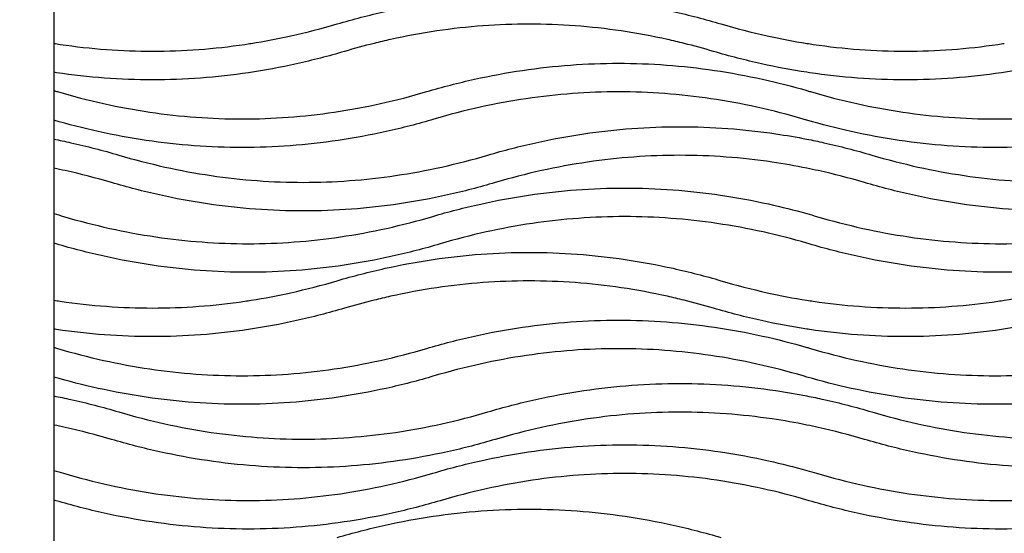
# Model space of a CAD drawing. Units: millimetres. Extents: x -3109 to -1609, y -476 to 2954.
# Drawn here: x -2695 to -2281, y 383 to 599 of the extents above; entities that cross this region are included whole.
import ezdxf

# ---------------------------------------------------------------- set-up
doc = ezdxf.new("R2010")
doc.units = ezdxf.units.MM
doc.header["$MEASUREMENT"] = 0
doc.layers.add('контур', color=7, linetype='Continuous', true_color=0xffffff)
doc.styles.add('Arial', font='arial.ttf')
doc.dimstyles.new('Default', dxfattribs={"dimtxt": 50, "dimasz": 10, "dimexe": 0.5, "dimexo": 0.5, "dimgap": 0.25, "dimtad": 1, "dimtoh": 1, "dimdec": 0, "dimzin": 1, "dimdsep": 46, "dimtxsty": 'Arial', "dimcen": 0.5, "dimazin": 0, "dimtfac": 1, "dimtdec": 4, "dimtix": 1, "dimtmove": 1, "dimatfit": 3, "dimfxl": 1, "dimtolj": 1, "dimtzin": 1, "dimarcsym": 0})

# ---------------------------------------------------------------- blocks, each defined once
blk = doc.blocks.new('*D2')
at = {"layer": 'Defpoints', "color": 0, "transparency": 16777216}
for p in [(-2831.33, 2641.5), (-2574.06, 2641.5), (-2574.06, -58.5)]:
    blk.add_point(p, dxfattribs=at)
at = {"layer": 'контур', "color": 0, "lineweight": -2, "transparency": 16777216}
for p, q in [((-2574.56, 2641.5), (-2831.83, 2641.5)), ((-2831.33, -48.5), (-2831.33, 2631.5)), ((-2574.56, -58.5), (-2831.83, -58.5))]:
    blk.add_line(p, q, dxfattribs=at)
at = {"layer": 'контур', "color": 0, "transparency": 16777216}
for points in [[(-2829.67, 2631.5), (-2833, 2631.5), (-2831.33, 2641.5)], [(-2833, -48.5), (-2829.67, -48.5), (-2831.33, -58.5)]]:
    blk.add_solid(points, dxfattribs=at)
at = {"layer": 'контур', "color": 0, "transparency": 16777216, "insert": (-2857.11, 1291.5), "char_height": 50, "attachment_point": 5, "rotation": 90, "style": 'Arial'}
blk.add_mtext('\\A1;2700', dxfattribs=at)

msp = doc.modelspace()

# ---------------------------------------------------------------- linework, layer by layer
at = {"layer": 'контур'}
msp.add_lwpolyline([(-2680.79, -58.5), (-1730.79, -58.5), (-1730.79, 2641.5), (-2680.79, 2641.5), (-2680.79, -58.5)], dxfattribs=at)
for points, knots in [([(-2561.63, 597.7), (-2554.97, 599.66), (-2541.62, 603.13), (-2521.4, 606.87), (-2501.17, 609.12), (-2480.93, 609.87), (-2460.69, 609.12), (-2440.46, 606.87), (-2420.25, 603.13), (-2406.89, 599.66), (-2400.23, 597.7)], [565.047788, 565.047788, 565.047788, 565.047788, 636.850911, 707.654094, 777.782742, 847.571682, 917.360622, 987.48927, 1058.292453, 1130.095576, 1130.095576, 1130.095576, 1130.095576]), ([(-2597.75, 589.5), (-2592.16, 590.39), (-2580.03, 592.69), (-2568.06, 595.8), (-2561.63, 597.7)], [432.334611, 432.334611, 432.334611, 432.334611, 493.244665, 565.047788, 565.047788, 565.047788, 565.047788]), ([(-2415.74, 589.5), (-2418.06, 590.08), (-2426.81, 592.13), (-2442.05, 594.96), (-2461.49, 597.12), (-2480.93, 597.84), (-2500.37, 597.12), (-2519.82, 594.96), (-2535.06, 592.13), (-2543.8, 590.08), (-2546.12, 589.5)], [-518.93734, -518.93734, -518.93734, -518.93734, -493.244665, -422.441482, -352.312834, -282.523894, -212.734954, -142.606306, -71.803123, -46.110726, -46.110726, -46.110726, -46.110726]), ([(-2400.23, 597.7), (-2393.81, 595.8), (-2381.83, 592.69), (-2369.71, 590.39), (-2364.12, 589.5)], [1130.095576, 1130.095576, 1130.095576, 1130.095576, 1201.898699, 1262.809012, 1262.809012, 1262.809012, 1262.809012]), ([(-2680.79, 589.5), (-2679.88, 589.36), (-2672.53, 588.24), (-2658.71, 586.7), (-2639.27, 585.98), (-2619.82, 586.7), (-2606, 588.24), (-2598.65, 589.36), (-2597.75, 589.5)], [132.713436, 132.713436, 132.713436, 132.713436, 142.606306, 212.734954, 282.523894, 352.312834, 422.441482, 432.334611, 432.334611, 432.334611, 432.334611]), ([(-2364.12, 589.5), (-2363.21, 589.36), (-2355.87, 588.24), (-2342.04, 586.7), (-2322.6, 585.98), (-2303.16, 586.7), (-2289.33, 588.24), (-2281.99, 589.36), (-2281.08, 589.5)], [132.713436, 132.713436, 132.713436, 132.713436, 142.606306, 212.734954, 282.523894, 352.312834, 422.441482, 432.334611, 432.334611, 432.334611, 432.334611]), ([(-2558.57, 586.12), (-2565.23, 584.15), (-2578.58, 580.69), (-2598.8, 576.95), (-2619.03, 574.7), (-2639.27, 573.95), (-2659.5, 574.7), (-2673.32, 576.23), (-2680.4, 577.29), (-2680.79, 577.35)], [0, 0, 0, 0, 71.803123, 142.606306, 212.734954, 282.523894, 352.312834, 422.441482, 426.452705, 426.452705, 426.452705, 426.452705]), ([(-2364.12, 577.35), (-2370.5, 578.32), (-2383.66, 580.79), (-2396.64, 584.15), (-2403.3, 586.12)], [-138.595083, -138.595083, -138.595083, -138.595083, -71.803123, 0, 0, 0, 0]), ([(-2241.9, 586.12), (-2248.56, 584.15), (-2261.91, 580.69), (-2282.13, 576.95), (-2302.36, 574.7), (-2322.6, 573.95), (-2342.84, 574.7), (-2356.66, 576.23), (-2363.74, 577.29), (-2364.12, 577.35)], [0, 0, 0, 0, 71.803123, 142.606306, 212.734954, 282.523894, 352.312834, 422.441482, 426.452705, 426.452705, 426.452705, 426.452705]), ([(-2523.98, 569.22), (-2517.33, 571.19), (-2503.97, 574.65), (-2483.76, 578.39), (-2463.52, 580.64), (-2443.29, 581.39), (-2423.05, 580.64), (-2402.82, 578.39), (-2383.12, 574.75), (-2370.28, 571.45), (-2364.12, 569.67)], [1130.095576, 1130.095576, 1130.095576, 1130.095576, 1201.898699, 1272.701882, 1342.83053, 1412.61947, 1482.40841, 1552.537058, 1623.340241, 1689.640975, 1689.640975, 1689.640975, 1689.640975]), ([(-2679.25, 569.22), (-2672.83, 567.32), (-2659.96, 563.99), (-2640.51, 560.38), (-2621.06, 558.22), (-2601.62, 557.5), (-2582.18, 558.22), (-2562.73, 560.38), (-2543.28, 563.99), (-2530.41, 567.32), (-2523.98, 569.22)], [565.047788, 565.047788, 565.047788, 565.047788, 636.850911, 707.654094, 777.782742, 847.571682, 917.360622, 987.48927, 1058.292453, 1130.095576, 1130.095576, 1130.095576, 1130.095576]), ([(-2365.65, 557.64), (-2372.08, 559.54), (-2384.95, 562.88), (-2404.4, 566.48), (-2423.85, 568.64), (-2443.29, 569.36), (-2462.73, 568.64), (-2482.17, 566.48), (-2501.63, 562.88), (-2514.5, 559.54), (-2520.92, 557.64)], [0, 0, 0, 0, 71.803123, 142.606306, 212.734954, 282.523894, 352.312834, 422.441482, 493.244665, 565.047788, 565.047788, 565.047788, 565.047788]), ([(-2362.59, 569.22), (-2356.16, 567.32), (-2343.29, 563.99), (-2323.84, 560.38), (-2304.39, 558.22), (-2284.95, 557.5), (-2265.51, 558.22), (-2246.07, 560.38), (-2226.61, 563.99), (-2213.74, 567.32), (-2207.32, 569.22)], [565.047788, 565.047788, 565.047788, 565.047788, 636.850911, 707.654094, 777.782742, 847.571682, 917.360622, 987.48927, 1058.292453, 1130.095576, 1130.095576, 1130.095576, 1130.095576]), ([(-2520.92, 557.64), (-2527.58, 555.67), (-2540.93, 552.21), (-2561.15, 548.47), (-2581.38, 546.22), (-2601.62, 545.47), (-2621.86, 546.22), (-2642.09, 548.47), (-2661.78, 552.12), (-2674.63, 555.41), (-2680.79, 557.19)], [565.047788, 565.047788, 565.047788, 565.047788, 636.850911, 707.654094, 777.782742, 847.571682, 917.360622, 987.48927, 1058.292453, 1124.593231, 1124.593231, 1124.593231, 1124.593231]), ([(-2204.25, 557.64), (-2210.91, 555.67), (-2224.27, 552.21), (-2244.48, 548.47), (-2264.71, 546.22), (-2284.95, 545.47), (-2305.19, 546.22), (-2325.42, 548.47), (-2345.12, 552.12), (-2357.96, 555.41), (-2364.12, 557.19)], [565.047788, 565.047788, 565.047788, 565.047788, 636.850911, 707.654094, 777.782742, 847.571682, 917.360622, 987.48927, 1058.292453, 1124.593231, 1124.593231, 1124.593231, 1124.593231]), ([(-2498.2, 542.54), (-2491.54, 544.51), (-2478.19, 547.97), (-2457.97, 551.72), (-2437.74, 553.97), (-2417.5, 554.72), (-2397.27, 553.97), (-2379.46, 551.99), (-2368.44, 550.09), (-2364.12, 549.25)], [1130.095576, 1130.095576, 1130.095576, 1130.095576, 1201.898699, 1272.701882, 1342.83053, 1412.61947, 1482.40841, 1552.537058, 1598.111451, 1598.111451, 1598.111451, 1598.111451]), ([(-2680.79, 549.25), (-2678.39, 548.78), (-2669.22, 546.87), (-2660.13, 544.51), (-2653.47, 542.54)], [468.015875, 468.015875, 468.015875, 468.015875, 493.244665, 565.047788, 565.047788, 565.047788, 565.047788]), ([(-2364.12, 549.25), (-2361.73, 548.78), (-2352.55, 546.87), (-2343.46, 544.51), (-2336.81, 542.54)], [468.015875, 468.015875, 468.015875, 468.015875, 493.244665, 565.047788, 565.047788, 565.047788, 565.047788]), ([(-2653.47, 542.54), (-2647.05, 540.64), (-2634.18, 537.31), (-2614.72, 533.71), (-2595.28, 531.55), (-2575.84, 530.83), (-2556.4, 531.55), (-2536.95, 533.71), (-2517.5, 537.31), (-2504.63, 540.64), (-2498.2, 542.54)], [565.047788, 565.047788, 565.047788, 565.047788, 636.850911, 707.654094, 777.782742, 847.571682, 917.360622, 987.48927, 1058.292453, 1130.095576, 1130.095576, 1130.095576, 1130.095576]), ([(-2364.12, 537.02), (-2368.96, 538), (-2380.25, 539.98), (-2398.06, 541.96), (-2417.5, 542.68), (-2436.95, 541.96), (-2456.39, 539.8), (-2475.85, 536.2), (-2488.71, 532.87), (-2495.14, 530.97)], [-475.577991, -475.577991, -475.577991, -475.577991, -422.441482, -352.312834, -282.523894, -212.734954, -142.606306, -71.803123, 0, 0, 0, 0]), ([(-2336.81, 542.54), (-2330.38, 540.64), (-2317.51, 537.31), (-2298.06, 533.71), (-2278.61, 531.55), (-2259.17, 530.83), (-2239.73, 531.55), (-2220.28, 533.71), (-2200.83, 537.31), (-2187.96, 540.64), (-2181.54, 542.54)], [565.047788, 565.047788, 565.047788, 565.047788, 636.850911, 707.654094, 777.782742, 847.571682, 917.360622, 987.48927, 1058.292453, 1130.095576, 1130.095576, 1130.095576, 1130.095576]), ([(-2656.54, 530.97), (-2662.96, 532.87), (-2671.03, 534.96), (-2679.18, 536.69), (-2680.79, 537.02)], [565.047788, 565.047788, 565.047788, 565.047788, 636.850911, 654.517585, 654.517585, 654.517585, 654.517585]), ([(-2339.87, 530.97), (-2346.29, 532.87), (-2354.37, 534.96), (-2362.51, 536.69), (-2364.12, 537.02)], [565.047788, 565.047788, 565.047788, 565.047788, 636.850911, 654.517585, 654.517585, 654.517585, 654.517585]), ([(-2495.14, 530.97), (-2501.8, 529), (-2515.15, 525.54), (-2535.37, 521.79), (-2555.6, 519.54), (-2575.84, 518.8), (-2596.08, 519.54), (-2616.31, 521.79), (-2636.52, 525.54), (-2649.88, 529), (-2656.54, 530.97)], [0, 0, 0, 0, 71.803123, 142.606306, 212.734954, 282.523894, 352.312834, 422.441482, 493.244665, 565.047788, 565.047788, 565.047788, 565.047788]), ([(-2178.47, 530.97), (-2185.13, 529), (-2198.48, 525.54), (-2218.7, 521.79), (-2238.93, 519.54), (-2259.17, 518.8), (-2279.41, 519.54), (-2299.64, 521.79), (-2319.86, 525.54), (-2333.21, 529), (-2339.87, 530.97)], [0, 0, 0, 0, 71.803123, 142.606306, 212.734954, 282.523894, 352.312834, 422.441482, 493.244665, 565.047788, 565.047788, 565.047788, 565.047788]), ([(-2521.43, 516.75), (-2514.77, 518.72), (-2501.42, 522.18), (-2481.2, 525.92), (-2460.97, 528.17), (-2440.73, 528.92), (-2420.49, 528.17), (-2400.26, 525.92), (-2381.44, 522.44), (-2369.44, 519.42), (-2364.12, 517.93)], [1130.095576, 1130.095576, 1130.095576, 1130.095576, 1201.898699, 1272.701882, 1342.83053, 1412.61947, 1482.40841, 1552.537058, 1623.340241, 1680.489798, 1680.489798, 1680.489798, 1680.489798]), ([(-2676.7, 516.75), (-2670.28, 514.85), (-2657.41, 511.52), (-2637.95, 507.91), (-2618.51, 505.75), (-2599.07, 505.03), (-2579.63, 505.75), (-2560.18, 507.91), (-2540.73, 511.52), (-2527.86, 514.85), (-2521.43, 516.75)], [565.047788, 565.047788, 565.047788, 565.047788, 636.850911, 707.654094, 777.782742, 847.571682, 917.360622, 987.48927, 1058.292453, 1130.095576, 1130.095576, 1130.095576, 1130.095576]), ([(-2364.12, 505.47), (-2370.21, 507.25), (-2382.74, 510.47), (-2401.85, 514.01), (-2421.29, 516.17), (-2440.73, 516.89), (-2460.17, 516.17), (-2479.62, 514.01), (-2499.07, 510.41), (-2511.94, 507.07), (-2518.37, 505.17)], [-561.246442, -561.246442, -561.246442, -561.246442, -493.244665, -422.441482, -352.312834, -282.523894, -212.734954, -142.606306, -71.803123, 0, 0, 0, 0]), ([(-2360.03, 516.75), (-2353.61, 514.85), (-2340.74, 511.52), (-2321.29, 507.91), (-2301.84, 505.75), (-2282.4, 505.03), (-2262.96, 505.75), (-2243.51, 507.91), (-2224.06, 511.52), (-2211.19, 514.85), (-2204.77, 516.75)], [565.047788, 565.047788, 565.047788, 565.047788, 636.850911, 707.654094, 777.782742, 847.571682, 917.360622, 987.48927, 1058.292453, 1130.095576, 1130.095576, 1130.095576, 1130.095576]), ([(-2518.37, 505.17), (-2525.03, 503.2), (-2538.38, 499.74), (-2558.6, 496), (-2578.83, 493.75), (-2599.07, 493), (-2619.31, 493.75), (-2639.54, 496), (-2659.75, 499.74), (-2673.11, 503.2), (-2679.77, 505.17)], [0, 0, 0, 0, 71.803123, 142.606306, 212.734954, 282.523894, 352.312834, 422.441482, 493.244665, 565.047788, 565.047788, 565.047788, 565.047788]), ([(-2201.7, 505.17), (-2208.36, 503.2), (-2221.71, 499.74), (-2241.93, 496), (-2262.16, 493.75), (-2282.4, 493), (-2302.64, 493.75), (-2322.87, 496), (-2343.09, 499.74), (-2356.44, 503.2), (-2363.1, 505.17)], [0, 0, 0, 0, 71.803123, 142.606306, 212.734954, 282.523894, 352.312834, 422.441482, 493.244665, 565.047788, 565.047788, 565.047788, 565.047788]), ([(-2561.63, 489.7), (-2554.97, 491.66), (-2541.62, 495.13), (-2521.4, 498.87), (-2501.17, 501.12), (-2480.93, 501.87), (-2460.69, 501.12), (-2440.46, 498.87), (-2420.25, 495.13), (-2406.89, 491.66), (-2400.23, 489.7)], [565.047788, 565.047788, 565.047788, 565.047788, 636.850911, 707.654094, 777.782742, 847.571682, 917.360622, 987.48927, 1058.292453, 1130.095576, 1130.095576, 1130.095576, 1130.095576]), ([(-2597.75, 481.5), (-2592.16, 482.39), (-2580.03, 484.69), (-2568.06, 487.8), (-2561.63, 489.7)], [432.334611, 432.334611, 432.334611, 432.334611, 493.244665, 565.047788, 565.047788, 565.047788, 565.047788]), ([(-2415.74, 481.5), (-2418.06, 482.08), (-2426.81, 484.13), (-2442.05, 486.96), (-2461.49, 489.12), (-2480.93, 489.84), (-2500.37, 489.12), (-2519.82, 486.96), (-2535.06, 484.13), (-2543.8, 482.08), (-2546.12, 481.5)], [46.110448, 46.110448, 46.110448, 46.110448, 71.803123, 142.606306, 212.734954, 282.523894, 352.312834, 422.441482, 493.244665, 518.937062, 518.937062, 518.937062, 518.937062]), ([(-2400.23, 489.7), (-2393.81, 487.8), (-2381.83, 484.69), (-2369.71, 482.39), (-2364.12, 481.5)], [1130.095576, 1130.095576, 1130.095576, 1130.095576, 1201.898699, 1262.809012, 1262.809012, 1262.809012, 1262.809012]), ([(-2281.08, 481.5), (-2275.49, 482.39), (-2263.37, 484.69), (-2251.39, 487.8), (-2244.96, 489.7)], [432.334611, 432.334611, 432.334611, 432.334611, 493.244665, 565.047788, 565.047788, 565.047788, 565.047788]), ([(-2680.79, 481.5), (-2679.88, 481.36), (-2672.53, 480.24), (-2658.71, 478.7), (-2639.27, 477.98), (-2619.82, 478.7), (-2606, 480.24), (-2598.65, 481.36), (-2597.75, 481.5)], [132.713436, 132.713436, 132.713436, 132.713436, 142.606306, 212.734954, 282.523894, 352.312834, 422.441482, 432.334611, 432.334611, 432.334611, 432.334611]), ([(-2364.12, 481.5), (-2363.21, 481.36), (-2355.87, 480.24), (-2342.04, 478.7), (-2322.6, 477.98), (-2303.16, 478.7), (-2289.33, 480.24), (-2281.99, 481.36), (-2281.08, 481.5)], [132.713436, 132.713436, 132.713436, 132.713436, 142.606306, 212.734954, 282.523894, 352.312834, 422.441482, 432.334611, 432.334611, 432.334611, 432.334611]), ([(-2558.57, 478.12), (-2565.23, 476.15), (-2578.58, 472.69), (-2598.8, 468.95), (-2619.03, 466.7), (-2639.27, 465.95), (-2659.5, 466.7), (-2673.32, 468.23), (-2680.4, 469.29), (-2680.79, 469.35)], [565.047788, 565.047788, 565.047788, 565.047788, 636.850911, 707.654094, 777.782742, 847.571682, 917.360622, 987.48927, 991.500493, 991.500493, 991.500493, 991.500493]), ([(-2364.12, 469.35), (-2370.5, 470.32), (-2383.66, 472.79), (-2396.64, 476.15), (-2403.3, 478.12)], [-138.595083, -138.595083, -138.595083, -138.595083, -71.803123, 0, 0, 0, 0]), ([(-2241.9, 478.12), (-2248.56, 476.15), (-2261.91, 472.69), (-2282.13, 468.95), (-2302.36, 466.7), (-2322.6, 465.95), (-2342.84, 466.7), (-2356.66, 468.23), (-2363.74, 469.29), (-2364.12, 469.35)], [565.047788, 565.047788, 565.047788, 565.047788, 636.850911, 707.654094, 777.782742, 847.571682, 917.360622, 987.48927, 991.500493, 991.500493, 991.500493, 991.500493]), ([(-2523.98, 461.22), (-2517.33, 463.19), (-2503.97, 466.65), (-2483.76, 470.39), (-2463.52, 472.64), (-2443.29, 473.39), (-2423.05, 472.64), (-2402.82, 470.39), (-2383.12, 466.75), (-2370.28, 463.45), (-2364.12, 461.67)], [1130.095576, 1130.095576, 1130.095576, 1130.095576, 1201.898699, 1272.701882, 1342.83053, 1412.61947, 1482.40841, 1552.537058, 1623.340241, 1689.640975, 1689.640975, 1689.640975, 1689.640975]), ([(-2679.25, 461.22), (-2672.83, 459.32), (-2659.96, 455.99), (-2640.51, 452.38), (-2621.06, 450.22), (-2601.62, 449.5), (-2582.18, 450.22), (-2562.73, 452.38), (-2543.28, 455.99), (-2530.41, 459.32), (-2523.98, 461.22)], [565.047788, 565.047788, 565.047788, 565.047788, 636.850911, 707.654094, 777.782742, 847.571682, 917.360622, 987.48927, 1058.292453, 1130.095576, 1130.095576, 1130.095576, 1130.095576]), ([(-2365.65, 449.64), (-2372.08, 451.54), (-2384.95, 454.88), (-2404.4, 458.48), (-2423.85, 460.64), (-2443.29, 461.36), (-2462.73, 460.64), (-2482.17, 458.48), (-2501.63, 454.88), (-2514.5, 451.54), (-2520.92, 449.64)], [0, 0, 0, 0, 71.803123, 142.606306, 212.734954, 282.523894, 352.312834, 422.441482, 493.244665, 565.047788, 565.047788, 565.047788, 565.047788]), ([(-2362.59, 461.22), (-2356.16, 459.32), (-2343.29, 455.99), (-2323.84, 452.38), (-2304.39, 450.22), (-2284.95, 449.5), (-2265.51, 450.22), (-2246.07, 452.38), (-2226.61, 455.99), (-2213.74, 459.32), (-2207.32, 461.22)], [565.047788, 565.047788, 565.047788, 565.047788, 636.850911, 707.654094, 777.782742, 847.571682, 917.360622, 987.48927, 1058.292453, 1130.095576, 1130.095576, 1130.095576, 1130.095576]), ([(-2520.92, 449.64), (-2527.58, 447.67), (-2540.93, 444.21), (-2561.15, 440.47), (-2581.38, 438.22), (-2601.62, 437.47), (-2621.86, 438.22), (-2642.09, 440.47), (-2661.78, 444.12), (-2674.63, 447.41), (-2680.79, 449.19)], [565.047788, 565.047788, 565.047788, 565.047788, 636.850911, 707.654094, 777.782742, 847.571682, 917.360622, 987.48927, 1058.292453, 1124.593231, 1124.593231, 1124.593231, 1124.593231]), ([(-2204.25, 449.64), (-2210.91, 447.67), (-2224.27, 444.21), (-2244.48, 440.47), (-2264.71, 438.22), (-2284.95, 437.47), (-2305.19, 438.22), (-2325.42, 440.47), (-2345.12, 444.12), (-2357.96, 447.41), (-2364.12, 449.19)], [565.047788, 565.047788, 565.047788, 565.047788, 636.850911, 707.654094, 777.782742, 847.571682, 917.360622, 987.48927, 1058.292453, 1124.593231, 1124.593231, 1124.593231, 1124.593231]), ([(-2498.2, 434.54), (-2491.54, 436.51), (-2478.19, 439.97), (-2457.97, 443.72), (-2437.74, 445.97), (-2417.5, 446.72), (-2397.27, 445.97), (-2379.46, 443.99), (-2368.44, 442.09), (-2364.12, 441.25)], [1130.095576, 1130.095576, 1130.095576, 1130.095576, 1201.898699, 1272.701882, 1342.83053, 1412.61947, 1482.40841, 1552.537058, 1598.111451, 1598.111451, 1598.111451, 1598.111451]), ([(-2680.79, 441.25), (-2678.39, 440.78), (-2669.22, 438.87), (-2660.13, 436.51), (-2653.47, 434.54)], [468.015875, 468.015875, 468.015875, 468.015875, 493.244665, 565.047788, 565.047788, 565.047788, 565.047788]), ([(-2364.12, 441.25), (-2361.73, 440.78), (-2352.55, 438.87), (-2343.46, 436.51), (-2336.81, 434.54)], [468.015875, 468.015875, 468.015875, 468.015875, 493.244665, 565.047788, 565.047788, 565.047788, 565.047788]), ([(-2653.47, 434.54), (-2647.05, 432.64), (-2634.18, 429.31), (-2614.72, 425.71), (-2595.28, 423.55), (-2575.84, 422.83), (-2556.4, 423.55), (-2536.95, 425.71), (-2517.5, 429.31), (-2504.63, 432.64), (-2498.2, 434.54)], [565.047788, 565.047788, 565.047788, 565.047788, 636.850911, 707.654094, 777.782742, 847.571682, 917.360622, 987.48927, 1058.292453, 1130.095576, 1130.095576, 1130.095576, 1130.095576]), ([(-2364.12, 429.02), (-2368.96, 430), (-2380.25, 431.98), (-2398.06, 433.96), (-2417.5, 434.68), (-2436.95, 433.96), (-2456.39, 431.8), (-2475.85, 428.2), (-2488.71, 424.87), (-2495.14, 422.97)], [-475.577991, -475.577991, -475.577991, -475.577991, -422.441482, -352.312834, -282.523894, -212.734954, -142.606306, -71.803123, 0, 0, 0, 0]), ([(-2336.81, 434.54), (-2330.38, 432.64), (-2317.51, 429.31), (-2298.06, 425.71), (-2278.61, 423.55), (-2259.17, 422.83), (-2239.73, 423.55), (-2220.28, 425.71), (-2200.83, 429.31), (-2187.96, 432.64), (-2181.54, 434.54)], [565.047788, 565.047788, 565.047788, 565.047788, 636.850911, 707.654094, 777.782742, 847.571682, 917.360622, 987.48927, 1058.292453, 1130.095576, 1130.095576, 1130.095576, 1130.095576]), ([(-2656.54, 422.97), (-2662.96, 424.87), (-2671.03, 426.96), (-2679.18, 428.69), (-2680.79, 429.02)], [565.047788, 565.047788, 565.047788, 565.047788, 636.850911, 654.517585, 654.517585, 654.517585, 654.517585]), ([(-2339.87, 422.97), (-2346.29, 424.87), (-2354.37, 426.96), (-2362.51, 428.69), (-2364.12, 429.02)], [565.047788, 565.047788, 565.047788, 565.047788, 636.850911, 654.517585, 654.517585, 654.517585, 654.517585]), ([(-2495.14, 422.97), (-2501.8, 421), (-2515.15, 417.54), (-2535.37, 413.79), (-2555.6, 411.54), (-2575.84, 410.8), (-2596.08, 411.54), (-2616.31, 413.79), (-2636.52, 417.54), (-2649.88, 421), (-2656.54, 422.97)], [0, 0, 0, 0, 71.803123, 142.606306, 212.734954, 282.523894, 352.312834, 422.441482, 493.244665, 565.047788, 565.047788, 565.047788, 565.047788]), ([(-2178.47, 422.97), (-2185.13, 421), (-2198.48, 417.54), (-2218.7, 413.79), (-2238.93, 411.54), (-2259.17, 410.8), (-2279.41, 411.54), (-2299.64, 413.79), (-2319.86, 417.54), (-2333.21, 421), (-2339.87, 422.97)], [0, 0, 0, 0, 71.803123, 142.606306, 212.734954, 282.523894, 352.312834, 422.441482, 493.244665, 565.047788, 565.047788, 565.047788, 565.047788]), ([(-2521.43, 408.75), (-2514.77, 410.72), (-2501.42, 414.18), (-2481.2, 417.92), (-2460.97, 420.17), (-2440.73, 420.92), (-2420.49, 420.17), (-2400.26, 417.92), (-2381.44, 414.44), (-2369.44, 411.42), (-2364.12, 409.93)], [1130.095576, 1130.095576, 1130.095576, 1130.095576, 1201.898699, 1272.701882, 1342.83053, 1412.61947, 1482.40841, 1552.537058, 1623.340241, 1680.489798, 1680.489798, 1680.489798, 1680.489798]), ([(-2676.7, 408.75), (-2670.28, 406.85), (-2657.41, 403.52), (-2637.95, 399.91), (-2618.51, 397.75), (-2599.07, 397.03), (-2579.63, 397.75), (-2560.18, 399.91), (-2540.73, 403.52), (-2527.86, 406.85), (-2521.43, 408.75)], [565.047788, 565.047788, 565.047788, 565.047788, 636.850911, 707.654094, 777.782742, 847.571682, 917.360622, 987.48927, 1058.292453, 1130.095576, 1130.095576, 1130.095576, 1130.095576]), ([(-2364.12, 397.47), (-2370.21, 399.25), (-2382.74, 402.47), (-2401.85, 406.01), (-2421.29, 408.17), (-2440.73, 408.89), (-2460.17, 408.17), (-2479.62, 406.01), (-2499.07, 402.41), (-2511.94, 399.07), (-2518.37, 397.17)], [-561.246442, -561.246442, -561.246442, -561.246442, -493.244665, -422.441482, -352.312834, -282.523894, -212.734954, -142.606306, -71.803123, 0, 0, 0, 0]), ([(-2360.03, 408.75), (-2353.61, 406.85), (-2340.74, 403.52), (-2321.29, 399.91), (-2301.84, 397.75), (-2282.4, 397.03), (-2262.96, 397.75), (-2243.51, 399.91), (-2224.06, 403.52), (-2211.19, 406.85), (-2204.77, 408.75)], [565.047788, 565.047788, 565.047788, 565.047788, 636.850911, 707.654094, 777.782742, 847.571682, 917.360622, 987.48927, 1058.292453, 1130.095576, 1130.095576, 1130.095576, 1130.095576]), ([(-2518.37, 397.17), (-2525.03, 395.2), (-2538.38, 391.74), (-2558.6, 388), (-2578.83, 385.75), (-2599.07, 385), (-2619.31, 385.75), (-2639.54, 388), (-2659.75, 391.74), (-2673.11, 395.2), (-2679.77, 397.17)], [0, 0, 0, 0, 71.803123, 142.606306, 212.734954, 282.523894, 352.312834, 422.441482, 493.244665, 565.047788, 565.047788, 565.047788, 565.047788]), ([(-2561.63, 381.7), (-2554.97, 383.66), (-2541.62, 387.13), (-2521.4, 390.87), (-2501.17, 393.12), (-2480.93, 393.87), (-2460.69, 393.12), (-2440.46, 390.87), (-2420.25, 387.13), (-2406.89, 383.66), (-2400.23, 381.7)], [565.047788, 565.047788, 565.047788, 565.047788, 636.850911, 707.654094, 777.782742, 847.571682, 917.360622, 987.48927, 1058.292453, 1130.095576, 1130.095576, 1130.095576, 1130.095576]), ([(-2201.7, 397.17), (-2208.36, 395.2), (-2221.71, 391.74), (-2241.93, 388), (-2262.16, 385.75), (-2282.4, 385), (-2302.64, 385.75), (-2322.87, 388), (-2343.09, 391.74), (-2356.44, 395.2), (-2363.1, 397.17)], [0, 0, 0, 0, 71.803123, 142.606306, 212.734954, 282.523894, 352.312834, 422.441482, 493.244665, 565.047788, 565.047788, 565.047788, 565.047788])]:
    msp.add_open_spline(points, degree=3, knots=knots, dxfattribs=at)
for points in [[(-2546.12, 589.5), (-2550.29, 588.47), (-2554.44, 587.34), (-2558.57, 586.12)], [(-2403.3, 586.12), (-2407.42, 587.34), (-2411.57, 588.47), (-2415.74, 589.5)], [(-2680.79, 569.67), (-2680.28, 569.52), (-2679.76, 569.37), (-2679.25, 569.22)], [(-2364.12, 569.67), (-2363.61, 569.52), (-2363.1, 569.37), (-2362.59, 569.22)], [(-2364.12, 557.19), (-2364.63, 557.34), (-2365.14, 557.49), (-2365.65, 557.64)], [(-2680.79, 517.93), (-2679.42, 517.54), (-2678.06, 517.15), (-2676.7, 516.75)], [(-2364.12, 517.93), (-2362.76, 517.54), (-2361.39, 517.15), (-2360.03, 516.75)], [(-2679.77, 505.17), (-2680.11, 505.27), (-2680.45, 505.37), (-2680.79, 505.47)], [(-2363.1, 505.17), (-2363.44, 505.27), (-2363.78, 505.37), (-2364.12, 505.47)], [(-2546.12, 481.5), (-2550.29, 480.47), (-2554.44, 479.34), (-2558.57, 478.12)], [(-2403.3, 478.12), (-2407.42, 479.34), (-2411.57, 480.47), (-2415.74, 481.5)], [(-2680.79, 461.67), (-2680.28, 461.52), (-2679.76, 461.37), (-2679.25, 461.22)], [(-2364.12, 461.67), (-2363.61, 461.52), (-2363.1, 461.37), (-2362.59, 461.22)], [(-2364.12, 449.19), (-2364.63, 449.34), (-2365.14, 449.49), (-2365.65, 449.64)], [(-2680.79, 409.93), (-2679.42, 409.54), (-2678.06, 409.15), (-2676.7, 408.75)], [(-2364.12, 409.93), (-2362.76, 409.54), (-2361.39, 409.15), (-2360.03, 408.75)], [(-2679.77, 397.17), (-2680.11, 397.27), (-2680.45, 397.37), (-2680.79, 397.47)], [(-2363.1, 397.17), (-2363.44, 397.27), (-2363.78, 397.37), (-2364.12, 397.47)]]:
    msp.add_open_spline(points, degree=3, dxfattribs=at)

# ---------------------------------------------------------------- dimensions: what is measured, and where the dimension line sits
dim = msp.add_linear_dim(base=(-2831.33, 2641.5), p1=(-2574.06, -58.5), p2=(-2574.06, 2641.5), angle=90, dimstyle='Default', dxfattribs=at)
dim.commit()
dim.dimension.update_dxf_attribs({"geometry": '*D2', "text_midpoint": (-2857.11, 1291.5)})

doc.saveas('drawing.dxf')
